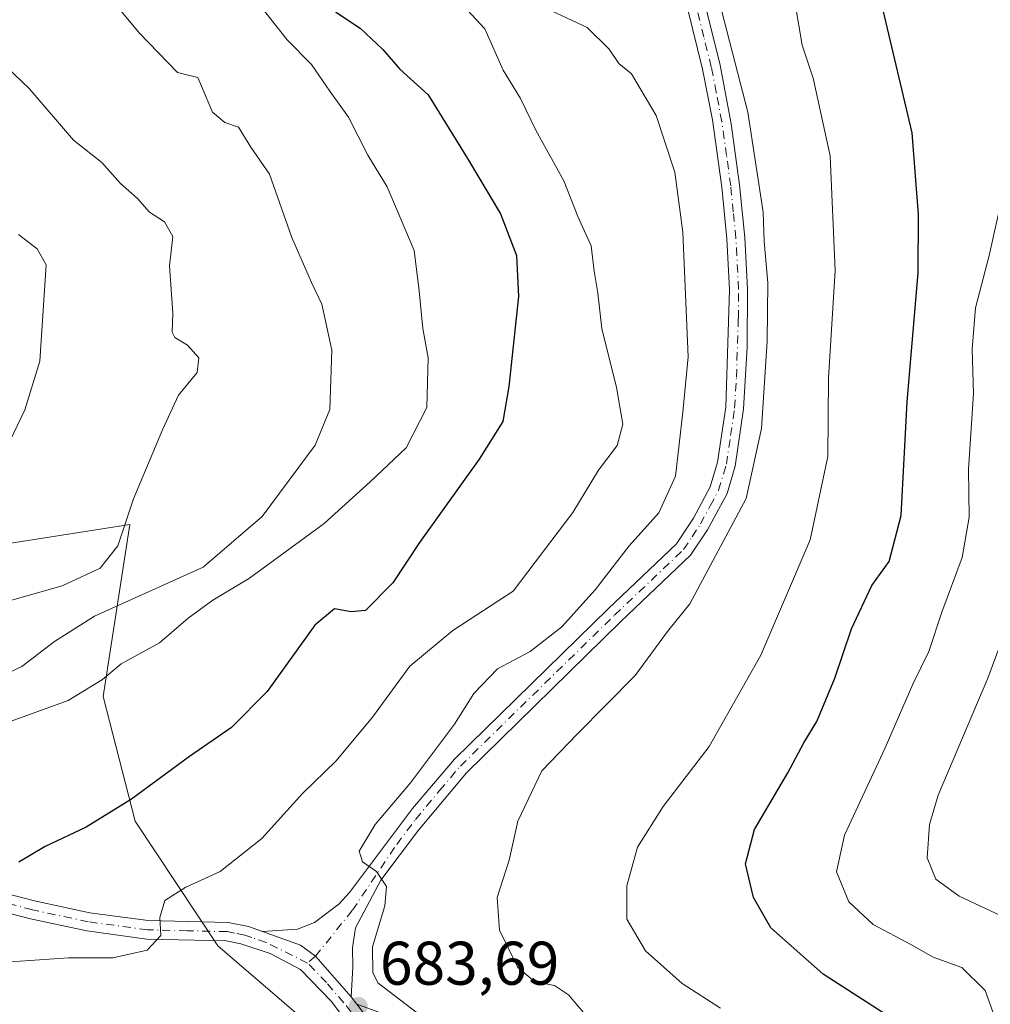
# Model space of a CAD drawing. Units: metres. Extents: x 618035 to 621497, y 4708614 to 4710986.
# Drawn here: x 620319 to 620477, y 4708765 to 4708925 of the extents above; entities that cross this region are included whole.
import ezdxf

# ---------------------------------------------------------------- set-up
doc = ezdxf.new("R2010")
doc.units = ezdxf.units.M
doc.header["$MEASUREMENT"] = 0
doc.linetypes.add('DGN Style 4', pattern=[2.6384748266838614, 1.318413404963828, -0.6592067024819142, 0.001648016756204785, -0.6592067024819142])
for name, color, linetype, lineweight in [('Arbolado forestal CxS', 92, 'Continuous', 0), ('Camino Cxs', 7, 'Continuous', 0), ('Camino eje', 30, 'DGN Style 4', 13), ('Cultivos leñosos CxS', 92, 'Continuous', 0), ('Curva de nivel maestra', 30, 'Continuous', 30), ('Curva de nivel normal', 30, 'Continuous', 0), ('Matorral CxS', 135, 'Continuous', 0), ('Punto de cota en terreno', 7, 'Continuous', 0), ('Rótulo de punto de cota en terreno', 7, 'Continuous', 0)]:
    doc.layers.add(name, color=color, linetype=linetype, lineweight=lineweight)
doc.styles.add('Style-Arial', font='txt')

# ---------------------------------------------------------------- blocks, each defined once
blk = doc.blocks.new('5PATER')
at = {"layer": 'Cultivos leñosos CxS', "linetype": 'Continuous', "lineweight": 0}
h = blk.add_hatch(color=51, dxfattribs=at)
edge = h.paths.add_edge_path()
edge.add_ellipse((0, 0), major_axis=(-0.1095731443231308, -0.1110710700762829), ratio=0.9994222409660322, start_angle=0, end_angle=360)

msp = doc.modelspace()

# ---------------------------------------------------------------- linework, layer by layer
at = {"layer": 'Arbolado forestal CxS', "color": 92, "linetype": 'Continuous', "lineweight": 0}
for points in [[(620282.3970999997, 4708866.511700001, 649.4458000000013), (620284.4577000003, 4708834.669500001, 651.4698000000062), (620311.4139, 4708838.713099999, 655.1321999999927), (620337.3784999996, 4708842.752699999, 659.7541000000056), (620333.0371000003, 4708814.8157, 669.8580999999976), (620338.2109000003, 4708794.533500001, 675.2669000000024), (620351.6615000004, 4708774.286499999, 681.7491000000009), (620375.9338999996, 4708753.450300001, 684.1236000000063), (620370.8679000001, 4708747.0843, 684.5087000000058)], [(620907.7476000005, 4708662.889900001, 646.4088999999949), (620443.7561999997, 4708654.8994, 666.7400999999954), (620440.5793000003, 4708666.162699999, 667.1444000000047), (620440.4737, 4708692.178099999, 672.9026000000014), (620435.9738999996, 4708702.944900001, 676.7453999999998), (620406.6142999995, 4708722.4901, 681.2957000000024), (620370.8679000001, 4708747.0843, 684.5087000000058), (620375.9338999996, 4708753.450300001, 684.1236000000063), (620351.6615000004, 4708774.286499999, 681.7491000000009), (620338.2109000003, 4708794.533500001, 675.2669000000024), (620333.0371000003, 4708814.8157, 669.8580999999976), (620337.3784999996, 4708842.752699999, 659.7541000000056), (620311.4139, 4708838.713099999, 655.1321999999927)]]:
    msp.add_polyline3d(points, dxfattribs=at)
at = {"layer": 'Camino Cxs', "color": 7, "linetype": 'Continuous', "lineweight": 0, "extrusion": (-0.05814607109416808, 0.07667613764177468, 0.9953591333446696), "elevation": 325658.5928085331, "flags": 128}
msp.add_lwpolyline([(-3339544.554451274, -3361358.271604686), (-3339544.554451274, -3361356.758561607)], dxfattribs=at)
at = {"layer": 'Camino Cxs', "color": 7, "linetype": 'Continuous', "lineweight": 0, "extrusion": (0.02432697364050029, -0.03197467494205238, 0.9991925832970562), "elevation": -134785.7537059273, "flags": 128}
msp.add_lwpolyline([(3344865.760241812, 3369124.404944822), (3344865.760241813, 3369129.925533128)], dxfattribs=at)
msp.add_lwpolyline([(3344865.760241812, 3369124.404944822), (3344865.760241813, 3369129.925533128)], dxfattribs=at)
at = {"layer": 'Camino Cxs', "color": 7, "linetype": 'Continuous', "lineweight": 0}
for points in [[(620430.8601000002, 4708927.2401, 691.1613000000071), (620433.2901, 4708917.4001, 690.8536000000023), (620435.1201, 4708907.860099999, 689.8410000000003), (620436.4700999996, 4708897.960100001, 689.0972000000038), (620437.3300999999, 4708889.4001, 689.350099999996), (620437.7600999996, 4708881.0001, 689.5488999999943), (620437.6901000004, 4708871.5601, 689.070000000007), (620437.1101000002, 4708861.5701, 689.1447999999946), (620435.7500999998, 4708852.2401, 689.8344999999972), (620434.4200999998, 4708847.790100001, 689.6432000000059), (620431.2401000002, 4708841.920100001, 689.0564000000013), (620428.4901000002, 4708837.7601, 688.7960000000021), (620417.1401000004, 4708826.9801, 687.713499999998), (620392.0500999996, 4708802.4301, 686.5069999999978), (620384.2600999996, 4708793.090100001, 686.0448000000034), (620378.1700999998, 4708784.960100001, 685.2057999999961), (620374.0601000005, 4708777.220100001, 684.6159000000043), (620373.5500999996, 4708773.970100001, 684.3810999999987), (620373.6201, 4708770.840100001, 684.2599999999948), (620373.3300999999, 4708766.0001, 684.049199999994), (620367.5245000003, 4708772.614700001, 683.4501000000018), (620365.1045000004, 4708774.437100001, 683.7317000000039), (620358.9301000005, 4708776.640100001, 683.3729000000021), (620364.6001000004, 4708777.0001, 684.3742000000057), (620367.3501000004, 4708778.100099999, 685.1987999999983), (620371.3601000002, 4708781.110099999, 685.2602999999945), (620373.0401, 4708782.9801, 685.192200000005), (620383.3201000001, 4708796.620100001, 685.7054000000062), (620390.1001000004, 4708804.610099999, 686.182799999995), (620415.1101000002, 4708829.0801, 686.6667000000016), (620426.2301000003, 4708839.640100001, 687.602899999998), (620428.9600999998, 4708843.8201, 687.7522000000026), (620431.7001, 4708848.9101, 687.8635000000068), (620432.8901000004, 4708852.880100001, 688.5387999999948), (620434.2001, 4708861.8301, 688.9572000000044), (620434.8300999999, 4708880.970100001, 688.3944000000047), (620434.4101, 4708889.1801, 688.3779999999971), (620433.5701000001, 4708897.610099999, 688.4894000000058), (620432.0401, 4708908.550100001, 689.1860000000015), (620430.4401000004, 4708916.770099999, 689.6515000000073), (620428.0401, 4708926.470100001, 689.571100000001)], [(620430.8601000002, 4708927.2401, 691.1613000000071), (620433.2901, 4708917.4001, 690.8536000000023), (620435.1201, 4708907.860099999, 689.8410000000003), (620436.4700999996, 4708897.960100001, 689.0972000000038), (620437.3300999999, 4708889.4001, 689.350099999996), (620437.7600999996, 4708881.0001, 689.5488999999943), (620437.6901000004, 4708871.5601, 689.070000000007), (620437.1101000002, 4708861.5701, 689.1447999999946), (620435.7500999998, 4708852.2401, 689.8344999999972), (620434.4200999998, 4708847.790100001, 689.6432000000059), (620431.2401000002, 4708841.920100001, 689.0564000000013), (620428.4901000002, 4708837.7601, 688.7960000000021), (620417.1401000004, 4708826.9801, 687.713499999998), (620392.0500999996, 4708802.4301, 686.5069999999978), (620384.2600999996, 4708793.090100001, 686.0448000000034), (620378.1700999998, 4708784.960100001, 685.2057999999961), (620374.0601000005, 4708777.220100001, 684.6159000000043), (620373.5500999996, 4708773.970100001, 684.3810999999987), (620373.6201, 4708770.840100001, 684.2599999999948), (620373.3300999999, 4708766.0001, 684.049199999994)], [(620358.9301000005, 4708776.640100001, 683.3729000000021), (620364.6001000004, 4708777.0001, 684.3742000000057), (620367.3501000004, 4708778.100099999, 685.1987999999983), (620371.3601000002, 4708781.110099999, 685.2602999999945), (620373.0401, 4708782.9801, 685.192200000005), (620383.3201000001, 4708796.620100001, 685.7054000000062), (620390.1001000004, 4708804.610099999, 686.182799999995), (620415.1101000002, 4708829.0801, 686.6667000000016), (620426.2301000003, 4708839.640100001, 687.602899999998), (620428.9600999998, 4708843.8201, 687.7522000000026), (620431.7001, 4708848.9101, 687.8635000000068), (620432.8901000004, 4708852.880100001, 688.5387999999948), (620434.2001, 4708861.8301, 688.9572000000044), (620434.8300999999, 4708880.970100001, 688.3944000000047), (620434.4101, 4708889.1801, 688.3779999999971), (620433.5701000001, 4708897.610099999, 688.4894000000058), (620432.0401, 4708908.550100001, 689.1860000000015), (620430.4401000004, 4708916.770099999, 689.6515000000073), (620428.0401, 4708926.470100001, 689.571100000001)], [(620100.8300999999, 4708734.4101, 651.9453999999969), (620106.8201000001, 4708739.960100001, 652.924199999994), (620113.0201000003, 4708746.840100001, 653.179999999993), (620117.0500999996, 4708749.780099999, 653.9314000000013), (620120.2100999998, 4708751.640100001, 654.1462000000029), (620124.8400999998, 4708753.420100001, 654.469299999997), (620177.2001, 4708763.5001, 656.0632000000041), (620201.5201000003, 4708769.0701, 658.3414000000049), (620209.5500999996, 4708770.8201, 659.4609000000055), (620212.7600999996, 4708771.280099999, 659.7198999999965), (620224.2200999996, 4708772.9301, 661.1079000000027), (620238.7701000003, 4708776.6801, 663.5794000000024), (620262.6801000005, 4708783.670100001, 667.7957000000024), (620272.3601000002, 4708785.780099999, 669.5044000000053), (620281.3300999999, 4708787.300100001, 670.809699999998), (620288.7100999998, 4708787.9001, 672.0673999999999), (620294.0500999996, 4708787.6501, 672.4976000000024), (620308.5900999998, 4708785.0101, 674.5332999999955), (620321.8800999997, 4708781.620100001, 676.8478000000032), (620330.8701, 4708779.6801, 678.327900000004), (620340.3400999998, 4708778.4001, 679.7652999999991), (620353.3201000001, 4708778.100099999, 682.1625000000058), (620356.6300999997, 4708777.4301, 683.0060999999987), (620358.9301000005, 4708776.640100001, 683.3729000000021)], [(620308.5900999998, 4708785.0101, 674.5332999999955), (620321.8800999997, 4708781.620100001, 676.8478000000032), (620330.8701, 4708779.6801, 678.327900000004), (620340.3400999998, 4708778.4001, 679.7652999999991), (620353.3201000001, 4708778.100099999, 682.1625000000058), (620356.6300999997, 4708777.4301, 683.0060999999987), (620358.9301000005, 4708776.640100001, 683.3729000000021), (620365.1045000004, 4708774.437100001, 683.7317000000039), (620367.5245000003, 4708772.614700001, 683.4501000000018), (620373.3300999999, 4708766.0001, 684.049199999994), (620374.2401000002, 4708764.800100001, 684.1947999999975), (620377.5800999999, 4708760.4101, 683.9729999999981)], [(620373.8901000004, 4708760.280099999, 684.3202000000019), (620370.0800999999, 4708765.3101, 683.976999999999), (620365.0800999999, 4708770.450099999, 683.3767999999982), (620360.1401000004, 4708773.0601, 682.9334999999992), (620355.4200999998, 4708774.640100001, 682.684699999998), (620353.0000999998, 4708775.110099999, 682.3243999999977), (620340.1001000004, 4708775.4001, 680.133799999996), (620330.3501000004, 4708776.720100001, 678.4100000000036), (620321.1901000004, 4708778.700099999, 677.0745000000024), (620307.9600999998, 4708782.0801, 674.6082000000024)], [(620373.8901000004, 4708760.280099999, 684.3202000000019), (620370.0800999999, 4708765.3101, 683.976999999999), (620365.0800999999, 4708770.450099999, 683.3767999999982), (620360.1401000004, 4708773.0601, 682.9334999999992), (620355.4200999998, 4708774.640100001, 682.684699999998), (620353.0000999998, 4708775.110099999, 682.3243999999977), (620340.1001000004, 4708775.4001, 680.133799999996), (620330.3501000004, 4708776.720100001, 678.4100000000036), (620321.1901000004, 4708778.700099999, 677.0745000000024), (620307.9600999998, 4708782.0801, 674.6082000000024)], [(620358.9301000005, 4708776.640100001, 683.3729000000021), (620365.1045000004, 4708774.437100001, 683.7317000000039), (620367.5245000003, 4708772.614700001, 683.4501000000018), (620373.3300999999, 4708766.0001, 684.049199999994)], [(620358.9301000005, 4708776.640100001, 683.3729000000021), (620365.1045000004, 4708774.437100001, 683.7317000000039), (620367.5245000003, 4708772.614700001, 683.4501000000018), (620373.3300999999, 4708766.0001, 684.049199999994)], [(620478.1700999998, 4708688.7501, 684.2081999999937), (620467.6501000002, 4708699.1601, 684.7387000000017), (620450.1501000002, 4708715.380100001, 685.1364999999934), (620425.7100999998, 4708728.770099999, 686.0276000000014), (620418.1901000004, 4708733.3301, 685.7909000000072), (620408.5800999999, 4708740.4901, 685.9896000000008), (620393.0000999998, 4708753.040100001, 685.7440999999963), (620389.1401000004, 4708755.770099999, 685.2350000000006), (620386.4200999998, 4708757.2301, 684.8286999999982), (620377.5800999999, 4708760.4101, 683.9729999999981), (620374.2401000002, 4708764.800100001, 684.1947999999975), (620387.6501000002, 4708759.970100001, 685.6970000000001), (620390.7200999996, 4708758.3301, 685.9444999999978), (620394.8101000005, 4708755.440099999, 686.1849999999977), (620411.8201000001, 4708741.7601, 686.4621999999945), (620419.8701, 4708735.8201, 686.3445000000065), (620427.2001, 4708731.380100001, 687.1411999999982), (620447.3501000004, 4708720.520099999, 686.176099999997), (620452.7901, 4708717.1801, 685.9991000000009), (620458.3601000002, 4708711.630100001, 685.6202000000048), (620469.7100999998, 4708701.340100001, 685.8926999999967), (620480.4801000003, 4708690.690099999, 685.874299999996)], [(620374.2401000002, 4708764.800100001, 684.1947999999975), (620387.6501000002, 4708759.970100001, 685.6970000000001), (620390.7200999996, 4708758.3301, 685.9444999999978), (620394.8101000005, 4708755.440099999, 686.1849999999977), (620411.8201000001, 4708741.7601, 686.4621999999945), (620419.8701, 4708735.8201, 686.3445000000065), (620427.2001, 4708731.380100001, 687.1411999999982), (620447.3501000004, 4708720.520099999, 686.176099999997), (620452.7901, 4708717.1801, 685.9991000000009), (620458.3601000002, 4708711.630100001, 685.6202000000048), (620469.7100999998, 4708701.340100001, 685.8926999999967), (620480.4801000003, 4708690.690099999, 685.874299999996), (620483.3201000001, 4708686.590100001, 686.126900000003), (620484.6001000004, 4708681.3301, 686.3788999999961), (620484.4001000002, 4708665.290100001, 687.1184999999969), (620485.3311000001, 4708655.615499999, 688.7127000000038)]]:
    msp.add_polyline3d(points, dxfattribs=at)
at = {"layer": 'Camino eje', "color": 30, "linetype": 'DGN Style 4', "lineweight": 13, "extrusion": (-0.04716744526187991, -0.04089470703084817, 0.9980495253464774), "elevation": -221142.9107592361, "flags": 128}
msp.add_lwpolyline([(-3151371.316981129, 3546456.048654281), (-3151371.316981129, 3546454.355479827)], dxfattribs=at)
at = {"layer": 'Camino eje', "color": 30, "linetype": 'DGN Style 4', "lineweight": 13}
for points in [[(620367.5245000003, 4708772.614700001, 683.4501000000018), (620373.5500999996, 4708780.100099999, 684.8733999999968), (620380.7451, 4708790.790100001, 685.5317000000068), (620383.7901, 4708794.8551, 685.8628000000026), (620387.6851000005, 4708799.5251, 686.1325999999972), (620391.0751, 4708803.520099999, 686.3220000000001), (620416.1250999998, 4708828.030099999, 687.1095000000059), (620427.3601000002, 4708838.700099999, 687.9438999999984), (620428.7351000002, 4708840.780099999, 688.3499000000012), (620430.1001000004, 4708842.870100001, 688.3531999999977), (620431.6901000004, 4708845.8051, 688.2459999999992), (620433.0601000005, 4708848.350099999, 688.5944000000018), (620434.3201000001, 4708852.5601, 689.1073999999935), (620435.0000999998, 4708857.225099999, 689.8266000000004), (620435.6551000001, 4708861.700099999, 689.0592000000033), (620435.9451000001, 4708866.6951, 688.5525000000052), (620436.2600999996, 4708876.265100001, 688.5234000000055), (620436.2950999998, 4708880.985099999, 688.8573000000034), (620435.8701, 4708889.290100001, 688.8675999999978), (620435.4401000004, 4708893.5701, 688.5844999999972), (620435.0201000003, 4708897.7851, 688.7967000000062), (620434.3450999996, 4708902.735099999, 689.0191000000051), (620433.5800999999, 4708908.2051, 689.5329000000056), (620432.6651, 4708912.975099999, 690.1895999999979), (620431.8651000002, 4708917.085100001, 689.978099999993), (620430.6501000002, 4708922.005100001, 689.924199999994), (620429.4501, 4708926.8551, 690.3340000000027)], [(620366.2477000002, 4708771.5077, 683.3444000000018), (620359.5351, 4708774.850099999, 683.1830999999949), (620357.1750999996, 4708775.640100001, 682.9934999999969), (620356.0251000002, 4708776.0351, 682.8049000000028), (620354.3701, 4708776.370100001, 682.468200000003), (620353.1601, 4708776.6051, 682.189400000003), (620346.6700999998, 4708776.755100001, 681.1438999999956), (620340.2200999996, 4708776.9001, 679.8445000000065), (620330.6101000002, 4708778.200099999, 678.1947999999975), (620321.5351, 4708780.1601, 676.949099999998), (620314.9200999998, 4708781.850099999, 675.6526000000014)], [(620373.3053000001, 4708763.5427, 684.0749000000069), (620372.1601, 4708765.0551, 683.9394999999931), (620369.3169, 4708768.332699999, 683.5843000000023), (620366.2477000002, 4708771.5077, 683.3444000000018)]]:
    msp.add_polyline3d(points, dxfattribs=at)
at = {"layer": 'Curva de nivel maestra', "color": 30, "linetype": 'Continuous', "lineweight": 30, "flags": 128}
for points, elevation in [([(620370.7599999999, 4708926.0801), (620374.7800000003, 4708923.420100001), (620378.5, 4708919.940099999), (620381.2599999999, 4708916.770099999), (620385.8300000001, 4708912.600099999), (620392.25, 4708902.220100001), (620397.5899999999, 4708893.2301), (620400.2000000002, 4708886.5001), (620400.5499999998, 4708879.800100001), (620398.9600000001, 4708865.200099999), (620397.9699999997, 4708859.4801), (620394.1399999997, 4708853.4001), (620384.4400000004, 4708839.850099999), (620380.0999999996, 4708833.290100001), (620375.6399999997, 4708828.790100001), (620373.3300000001, 4708828.600099999), (620370.6100000005, 4708829.0801), (620367.4000000004, 4708826.420100001), (620359.6600000003, 4708815.6501), (620353.8799999999, 4708809.800100001), (620347.04, 4708805.0701), (620337.6100000005, 4708798.1501), (620330.2800000003, 4708793.610099999), (620323.5899999999, 4708790.460100001), (620319.3099999996, 4708787.9001)], 675.0000000000001), ([(620479.3200000003, 4708747.300100001), (620467.7000000002, 4708758.340100001), (620450.0599999996, 4708769.710100001), (620441.5300000003, 4708777.220100001), (620438.7000000002, 4708782.1801), (620437.4500000002, 4708787.6501), (620438.9000000004, 4708793.1801), (620444.3200000003, 4708802.4301), (620446.9100000003, 4708807.3101), (620449, 4708810.7601), (620451.9199999999, 4708817.800100001), (620454.6600000003, 4708825.800100001), (620457.9800000006, 4708832.880100001), (620460.7599999999, 4708836.770099999), (620462.7199999997, 4708844.210100001), (620463.6799999997, 4708862.6801), (620465.5, 4708883.640100001), (620465.5199999996, 4708893.140100001), (620464.5199999996, 4708906.4001), (620459.8200000003, 4708926.340100001)], 700)]:
    msp.add_lwpolyline(points, dxfattribs=dict(at, elevation=elevation))
at = {"layer": 'Curva de nivel normal', "color": 30, "linetype": 'Continuous', "lineweight": 0, "flags": 128}
for points, elevation in [([(620316.0899999999, 4708810.100099999), (620327.3399999999, 4708814.1601), (620332.9199999999, 4708817.5601), (620335.9400000004, 4708820.140100001), (620342.1699999999, 4708823.540100001), (620346.8300000001, 4708827.540100001), (620350.8399999999, 4708830.4901), (620356.7999999998, 4708834.0601), (620368.9299999997, 4708842.9101), (620376.4000000004, 4708849.6801), (620382.29, 4708855.220100001), (620385.6100000005, 4708861.790100001), (620385.8600000005, 4708869.840100001), (620385, 4708874.640100001), (620384.3899999997, 4708880.720100001), (620383.5700000003, 4708887.3201), (620379.2000000002, 4708897.640100001), (620376.04, 4708902.7601), (620372.9000000004, 4708908.970100001), (620369.8799999999, 4708913.170100001), (620366.8899999997, 4708917.520099999), (620362.9199999999, 4708921.530099999), (620357.5999999996, 4708928.280099999)], 670), ([(620311.5099999999, 4708815.8201), (620319.8200000003, 4708819.6801), (620325.1100000005, 4708823.780099999), (620331.6100000005, 4708827.880100001), (620349.29, 4708835.8301), (620358.8799999999, 4708844.0801), (620367.4800000006, 4708855.6601), (620369.8700000001, 4708861.470100001), (620370.1900000004, 4708871.0801), (620368.5800000001, 4708878.5701), (620366.9000000004, 4708882.0801), (620363.7100000001, 4708889.380100001), (620360.0800000001, 4708899.6801), (620357, 4708904.110099999), (620355.0199999996, 4708907.3201), (620352.8099999996, 4708908.110099999), (620350.7999999998, 4708909.7601), (620348.4299999997, 4708915.390100001), (620345.0899999999, 4708916.220100001), (620338.8600000005, 4708922.690099999), (620334.5899999999, 4708927.8201)], 665), ([(620385.9800000006, 4708761.950099999), (620377.6600000003, 4708768.280099999), (620376.8499999996, 4708769.960100001), (620376.8200000003, 4708774.140100001), (620378.7999999998, 4708780.8101), (620379.0700000003, 4708783.950099999), (620377.4699999997, 4708786.380100001), (620375.1699999999, 4708787.9301), (620374.6299999999, 4708789.6601), (620377.2100000001, 4708794.0101), (620382.9600000001, 4708800.800100001), (620390.1299999999, 4708810.340100001), (620393.2599999999, 4708815.280099999), (620397.1200000001, 4708819.340100001), (620402.4400000004, 4708822.130100001), (620407.5800000001, 4708826.130100001), (620412.9800000006, 4708832.130100001), (620418.5300000003, 4708839.290100001), (620423.3399999999, 4708844.6801), (620426.0499999998, 4708850.640100001), (620427.2400000002, 4708861.0001), (620428.0999999996, 4708870.0101), (620427.2599999999, 4708890.300100001), (620425.9400000004, 4708900.0001), (620422.9299999997, 4708909.2301), (620418.9000000004, 4708916.020099999), (620416.8600000005, 4708917.690099999), (620415.2599999999, 4708920.030099999), (620411.7000000002, 4708923.540100001), (620402.7300000006, 4708927.700099999)], 685), ([(620412.5899999999, 4708761.6801), (620408.6600000003, 4708766.3301), (620406.3700000001, 4708767.860099999), (620403.1500000004, 4708768.4901), (620400.4400000004, 4708770.770099999), (620397.4400000004, 4708776.8301), (620397.0800000001, 4708782.170100001), (620398.9900000002, 4708788.210100001), (620400.4100000003, 4708794.5801), (620404.3399999999, 4708802.7301), (620410.0899999999, 4708808.710100001), (620419.4800000006, 4708818.220100001), (620424.7599999999, 4708825.370100001), (620428.3799999999, 4708829.9001), (620437.54, 4708847.0101), (620440.04, 4708858.360099999), (620440.9299999997, 4708872.5701), (620441.0499999998, 4708882.020099999), (620440.4400000004, 4708888.7501), (620440.2999999998, 4708893.5001), (620437.7800000003, 4708909.800100001), (620433.1600000003, 4708927.8101)], 690), ([(620445.5, 4708927.360099999), (620446.6299999999, 4708920.670100001), (620448.4100000003, 4708915.290100001), (620451.1799999997, 4708902.670100001), (620452.0099999999, 4708884.0701), (620450.9199999999, 4708866.540100001), (620450.8200000003, 4708853.8301), (620447.9600000001, 4708840.280099999), (620439.9299999997, 4708821.5101), (620431.5199999996, 4708806.700099999), (620424.04, 4708796.9301), (620419.8799999999, 4708790.3201), (620418.1600000003, 4708784.0601), (620418.1500000004, 4708778.610099999), (620421.1799999997, 4708773.4901), (620427.1100000005, 4708768.1801), (620433.3399999999, 4708764.1601)], 695), ([(620313.1900000004, 4708771.390100001), (620327.3799999999, 4708772.350099999), (620334.5999999996, 4708772.360099999), (620340.1699999999, 4708773.610099999), (620342.3700000001, 4708775.9801), (620342.25, 4708778.9301), (620343.0700000003, 4708781.670100001), (620346.4500000002, 4708783.8101), (620352.0499999998, 4708786.370100001), (620358.8200000003, 4708791.720100001), (620365.4100000003, 4708799.030099999), (620370.8799999999, 4708804.360099999), (620376.7999999998, 4708811.470100001), (620382.8899999997, 4708819.7301), (620389.8399999999, 4708825.5601), (620399.6699999999, 4708831.950099999), (620409.3600000005, 4708844.720100001), (620413.5499999998, 4708851.610099999), (620416.5800000001, 4708855.610099999), (620417.4699999997, 4708859.0601), (620416.4800000006, 4708865.0101), (620414.0700000003, 4708874.620100001), (620413.4299999997, 4708880.340100001), (620412.8099999996, 4708883.950099999), (620412.3499999996, 4708888.030099999), (620410.1600000003, 4708892.8201), (620407.8799999999, 4708898.630100001), (620403.3200000003, 4708906.850099999), (620400.8600000005, 4708912.0101), (620398.04, 4708916.620100001), (620395.04, 4708923.3101), (620392.1799999997, 4708926.380100001)], 680), ([(620313.7199999997, 4708829.2501), (620326.3499999996, 4708832.780099999), (620332.5199999996, 4708835.6601), (620335.4199999999, 4708839.300100001), (620337.9500000002, 4708846.9301), (620342.6799999997, 4708858.130100001), (620345.2599999999, 4708863.800100001), (620348.3200000003, 4708867.470100001), (620348.5499999998, 4708869.860099999), (620346.7400000002, 4708871.9301), (620344.6600000003, 4708873.130100001), (620344.2400000002, 4708874.040100001), (620344.3399999999, 4708877.130100001), (620343.8099999996, 4708884.8101), (620344.3399999999, 4708889.5601), (620343.0099999999, 4708891.970100001), (620340.5599999996, 4708893.530099999), (620338.5800000001, 4708895.770099999), (620335.8499999996, 4708898.1801), (620332.7999999998, 4708901.590100001), (620328.2000000002, 4708905.2401), (620321.0099999999, 4708913.620100001), (620313.8600000005, 4708920.4001)], 660), ([(620479.25, 4708896.470100001), (620477.04, 4708886.470100001), (620474.8300000001, 4708878.0001), (620474.2599999999, 4708871.270099999), (620474.4900000002, 4708864.0701), (620473.6500000004, 4708851.7401), (620473.7800000003, 4708843.940099999), (620472.6299999999, 4708837.4001), (620469.3300000001, 4708828.530099999), (620467.2300000006, 4708822.130100001), (620464.5999999996, 4708816.800100001), (620460.0999999996, 4708806.470100001), (620453.4900000002, 4708792.3101), (620452.2400000002, 4708786.350099999), (620454.2300000006, 4708781.440099999), (620458.2000000002, 4708777.7501), (620464.3200000003, 4708774.530099999), (620467.9400000004, 4708772.470100001), (620472.5899999999, 4708770.780099999), (620476.4000000004, 4708767.030099999), (620478.6600000003, 4708760.6801)], 705), ([(620316.7400000002, 4708853.940099999), (620320.2999999998, 4708861.4001), (620322.7199999997, 4708869.290100001), (620323.7599999999, 4708884.960100001), (620322.2800000003, 4708887.5801), (620319.2800000003, 4708889.9001)], 655), ([(620482.4900000002, 4708833.130100001), (620476.7999999998, 4708817.790100001), (620468.7300000006, 4708798.770099999), (620467.3200000003, 4708794.020099999), (620466.9600000001, 4708788.620100001), (620468.3600000005, 4708785.1601), (620472.1399999997, 4708782.4001), (620480.6200000001, 4708778.420100001)], 710)]:
    msp.add_lwpolyline(points, dxfattribs=dict(at, elevation=elevation))
at = {"layer": 'Matorral CxS', "color": 135, "linetype": 'Continuous', "lineweight": 0}
for points in [[(620282.3970999997, 4708866.511700001, 649.4458000000013), (620284.4577000003, 4708834.669500001, 651.4698000000062), (620311.4139, 4708838.713099999, 655.1321999999927), (620337.3784999996, 4708842.752699999, 659.7541000000056), (620333.0371000003, 4708814.8157, 669.8580999999976), (620338.2109000003, 4708794.533500001, 675.2669000000024), (620351.6615000004, 4708774.286499999, 681.7491000000009), (620375.9338999996, 4708753.450300001, 684.1236000000063), (620370.8679000001, 4708747.0843, 684.5087000000058)], [(620311.4139, 4708838.713099999, 655.1321999999927), (620337.3784999996, 4708842.752699999, 659.7541000000056), (620333.0371000003, 4708814.8157, 669.8580999999976), (620338.2109000003, 4708794.533500001, 675.2669000000024), (620351.6615000004, 4708774.286499999, 681.7491000000009), (620375.9338999996, 4708753.450300001, 684.1236000000063), (620370.8679000001, 4708747.0843, 684.5087000000058), (620351.8108999999, 4708737.485099999, 684.525999999998), (620325.1179000001, 4708727.2191, 682.7651000000042), (620307.3416999998, 4708715.722100001, 681.3475999999937)]]:
    msp.add_polyline3d(points, dxfattribs=at)

# ---------------------------------------------------------------- block references
at = {"layer": 'Punto de cota en terreno', "color": 7, "linetype": 'Continuous', "lineweight": 0, "xscale": 10, "yscale": 10, "zscale": 10}
msp.add_blockref('5PATER', (620374.4800000006, 4708764.449999999, 683.6900000000023), dxfattribs=at)

# ---------------------------------------------------------------- texts
at = {"layer": 'Rótulo de punto de cota en terreno', "color": 7, "linetype": 'Continuous', "lineweight": 0, "style": 'Style-Arial'}
msp.add_text('683,69', height=7.000000000000002, dxfattribs=at).set_placement((620378.0077999998, 4708767.977800001))

doc.saveas('drawing.dxf')
